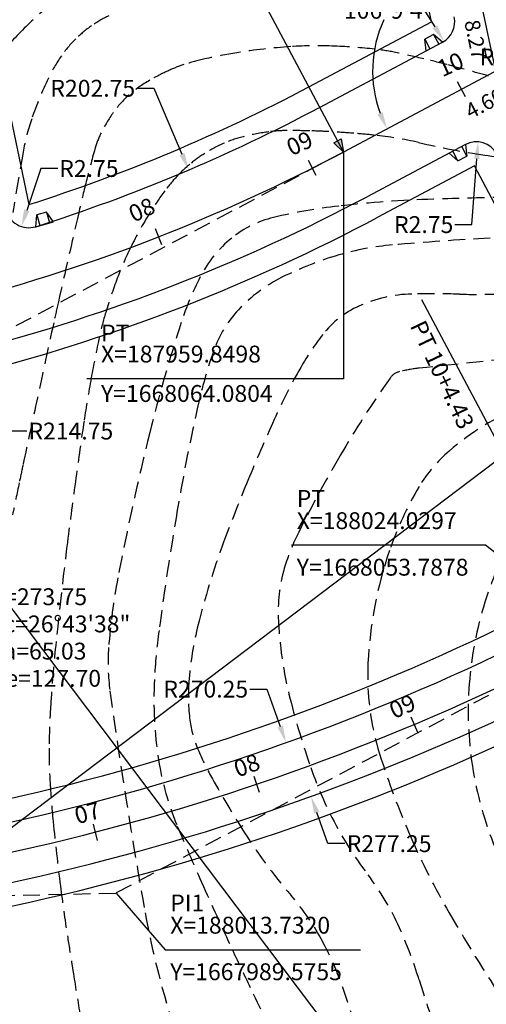
# Model space of a CAD drawing. Extents: x 186790 to 189812, y 1666877 to 1667584.
# Drawn here: x 188523 to 188578, y 1667043 to 1667160 of the extents above; entities that cross this region are included whole.
import ezdxf
from ezdxf.enums import TextEntityAlignment as Align

# ---------------------------------------------------------------- set-up
doc = ezdxf.new("R2010")
doc.units = 0
doc.header["$LTSCALE"] = 8
doc.header["$MEASUREMENT"] = 0
doc.linetypes.add('HIDDEN', pattern=[0.375, 0.25, -0.125])
doc.layers.get('0').update_dxf_attribs({"linetype": 'CONTINUOUS'})
doc.layers.get('DEFPOINTS').update_dxf_attribs({"linetype": 'CONTINUOUS'})
for name, color, linetype in [('--COORDENADAS', 7, 'CONTINUOUS'), ('--CURVAS', 2, 'CONTINUOUS'), ('--DIM ANGULO', 8, 'CONTINUOUS'), ('--EIXO', 5, 'CONTINUOUS'), ('--ESTACAS', 4, 'CONTINUOUS'), ('--RAIO-MEIO-FIO', 8, 'CONTINUOUS'), ('--TXT-ESTACA', 1, 'CONTINUOUS'), ('-MEIO-FIO', 8, 'CONTINUOUS'), ('-QUADRA', 7, 'CONTINUOUS'), ('-RAMPA', 8, 'CONTINUOUS'), ('CURVAS', 8, 'HIDDEN'), ('CURVAS5', 7, 'HIDDEN'), ('malha', 8, 'CONTINUOUS')]:
    doc.layers.add(name, color=color, linetype=linetype)
doc.styles.add('ROMANS', font='FUTURAL.TTF', dxfattribs={"height": 1.8})
doc.styles.get("Standard").update_dxf_attribs({"font": 'FUTURAL.TTF', "height": 2})
doc.dimstyles.new('STANDARD$0', dxfattribs={"dimscale": 1000, "dimtxt": 1.8, "dimasz": 0.003, "dimexe": 0, "dimexo": 0, "dimgap": 0.0006, "dimtad": 2, "dimzin": 0, "dimdsep": 46, "dimtxsty": 'ROMANS', "dimblk1": 'DOTSMALL', "dimblk2": 'DOTSMALL', "dimsah": 1, "dimcen": 0.09, "dimse1": 1, "dimse2": 1, "dimsd1": 1, "dimsd2": 1, "dimclrd": 8, "dimclre": 8, "dimclrt": 256, "dimaunit": 1, "dimadec": 0, "dimazin": 0, "dimtfac": 1, "dimtdec": 4, "dimtofl": 0, "dimtmove": 2, "dimatfit": 3, "dimldrblk": 'DOTSMALL', "dimfxl": 0, "dimtolj": 1, "dimtzin": 0, "dimarcsym": 0})
doc.dimstyles.new('STANDARD$2', dxfattribs={"dimtxt": 0.18, "dimasz": 0.18, "dimexe": 0.18, "dimexo": 0.0625, "dimgap": 0.09, "dimtad": 0, "dimtih": 1, "dimtoh": 1, "dimdec": 4, "dimzin": 0, "dimdsep": 46, "dimtxsty": 'Standard', "dimcen": 0.09, "dimaunit": 1, "dimadec": 4, "dimazin": 0, "dimtfac": 1, "dimtdec": 4, "dimtofl": 0, "dimtmove": 0, "dimatfit": 3, "dimfxl": 0, "dimtolj": 1, "dimtzin": 0, "dimarcsym": 0})
doc.dimstyles.new('STANDARD$4', dxfattribs={"dimtxt": 1.8, "dimasz": 2, "dimexe": 0.18, "dimexo": 0.0625, "dimgap": 0.09, "dimtad": 0, "dimtih": 1, "dimtoh": 1, "dimzin": 0, "dimdsep": 46, "dimtxsty": 'Standard', "dimcen": 0.09, "dimclrd": 8, "dimclrt": 256, "dimadec": 0, "dimazin": 0, "dimtfac": 1, "dimtdec": 4, "dimtofl": 0, "dimtmove": 0, "dimatfit": 3, "dimfxl": 0, "dimtolj": 1, "dimtzin": 0, "dimarcsym": 0})

# ---------------------------------------------------------------- blocks, each defined once
blk = doc.blocks.new('R1')
at = {"layer": '-MEIO-FIO'}
for p, q in [((2.2, 0), (0, 0)), ((0, 0), (0.5, -1.3)), ((2.2, 0), (1.7, -1.3)), ((0.5, -1.3), (1.7, -1.3))]:
    blk.add_line(p, q, dxfattribs=at)
at = {"layer": '-MEIO-FIO', "color": 8}
for p, q in [((1.7, -1.3), (1.7, 0)), ((0.5, -1.3), (0.5, 0))]:
    blk.add_line(p, q, dxfattribs=at)
blk = doc.blocks.new('R2')
at = {"layer": '-MEIO-FIO'}
for p, q in [((0, 0), (-2.2, 0)), ((-2.2, 0), (-1.7, -1.3)), ((0, 0), (-0.5, -1.3)), ((-1.7, -1.3), (-0.5, -1.3))]:
    blk.add_line(p, q, dxfattribs=at)
at = {"layer": '-MEIO-FIO', "color": 8}
for p, q in [((-0.5, -1.3), (-0.5, 0)), ((-1.7, -1.3), (-1.7, 0))]:
    blk.add_line(p, q, dxfattribs=at)
blk = doc.blocks.new('S')
at = {"layer": '--CURVAS'}
blk.add_hatch(color=256, dxfattribs=at).paths.add_polyline_path([(-0.5, 1.5), (0.5, 1.5), (0, 0)])
blk.add_lwpolyline([(-0.5, 1.5), (0.5, 1.5), (0, 0)], close=True, dxfattribs=at)
blk = doc.blocks.new('*D229')
at = {"layer": 'DEFPOINTS', "color": 0}
for p in [(188579.61, 1667153.8), (188579.87, 1667153.31), (188575.54, 1667151.64)]:
    blk.add_point(p, dxfattribs=at)
at = {"insert": (188578.31, 1667149.99), "char_height": 1.8, "attachment_point": 5, "rotation": 27.9496, "style": 'ROMANS'}
blk.add_mtext('\\A1;4.60', dxfattribs=at)
blk = doc.blocks.new('_DOTSMALL')
at = {"color": 0, "linetype": 'ByBlock', "const_width": 0.5}
blk.add_lwpolyline([(-0.0625, 0, 1), (0.0625, 0, 1)], format="xyb", close=True, dxfattribs=at)
blk = doc.blocks.new('*D230')
at = {"layer": 'DEFPOINTS', "color": 0}
for p in [(188577.92, 1667161.89), (188579.58, 1667153.79), (188579.61, 1667153.8)]:
    blk.add_point(p, dxfattribs=at)
at = {"insert": (188577.24, 1667157.53), "char_height": 1.8, "attachment_point": 5, "rotation": 281.7985, "style": 'ROMANS'}
blk.add_mtext('\\A1;8.27', dxfattribs=at)
blk = doc.blocks.new('*D273')
at = {"layer": '--DIM ANGULO', "color": 0, "lineweight": -2}
for start, end in [(99.132, 134.3839), (145.912, 173.3127)]:
    blk.add_arc((188675.3, 1667028.05), 14.72, start, end, dxfattribs=at)
at = {"layer": '--DIM ANGULO', "color": 0}
for points in [[(188672.93, 1667042.92), (188672.99, 1667042.24), (188674.99, 1667042.76)], [(188661.02, 1667029.75), (188660.34, 1667029.78), (188660.59, 1667027.74)]]:
    blk.add_solid(points, dxfattribs=at)
at = {"layer": 'DEFPOINTS', "color": 0}
for p in [(188673.13, 1667129.84), (188667.67, 1667040.64), (188706.95, 1667028.73), (188402.55, 1667022.23), (188676.15, 1666988.06)]:
    blk.add_point(p, dxfattribs=at)
at = {"layer": '--DIM ANGULO', "color": 0, "insert": (188663.96, 1667037.43), "char_height": 2, "attachment_point": 5}
blk.add_mtext('\\A1;90°0\'0"', dxfattribs=at)
blk = doc.blocks.new('*D275')
at = {"layer": '--DIM ANGULO', "color": 0, "lineweight": -2}
for start, end in [(99.7977, 144.2369), (155.3373, 172.647)]:
    blk.add_arc((188611.56, 1667026.69), 13.58, start, end, dxfattribs=at)
at = {"layer": '--DIM ANGULO', "color": 0}
for points in [[(188609.22, 1667040.41), (188609.29, 1667039.73), (188611.27, 1667040.26)], [(188598.44, 1667028.41), (188597.76, 1667028.45), (188597.99, 1667026.4)]]:
    blk.add_solid(points, dxfattribs=at)
at = {"layer": 'DEFPOINTS', "color": 0}
for p in [(188610.08, 1667096.38), (188604.53, 1667038.3), (188706.95, 1667028.73), (188402.55, 1667022.23), (188612.42, 1666986.7)]:
    blk.add_point(p, dxfattribs=at)
at = {"layer": '--DIM ANGULO', "color": 0, "insert": (188599.81, 1667033.49), "char_height": 2, "attachment_point": 5}
blk.add_mtext('\\A1;90°0\'0"', dxfattribs=at)
blk = doc.blocks.new('*D289')
at = {"layer": '--DIM ANGULO', "color": 0, "lineweight": -2}
for start, end in [(346.1045, 28.2321), (289.439, 337.2238)]:
    blk.add_arc((188557.47, 1667259.78), 15.23, start, end, dxfattribs=at)
at = {"layer": '--DIM ANGULO', "color": 0}
for points in [[(188570.61, 1667266.81), (188571.18, 1667267.17), (188569.82, 1667268.71)], [(188562.63, 1667245.09), (188562.45, 1667245.74), (188560.59, 1667244.87)]]:
    blk.add_solid(points, dxfattribs=at)
at = {"layer": 'DEFPOINTS', "color": 0}
for p in [(188757.04, 1667404.1), (188557.47, 1667259.78), (188569.11, 1667249.95), (188524.27, 1667235.77), (188579.61, 1667153.8)]:
    blk.add_point(p, dxfattribs=at)
at = {"layer": '--DIM ANGULO', "color": 0, "insert": (188571.94, 1667255), "char_height": 2, "attachment_point": 5}
blk.add_mtext('\\A1;114°4\'27"', dxfattribs=at)
blk = doc.blocks.new('*D290')
at = {"layer": '--DIM ANGULO', "color": 0, "lineweight": -2}
for start, end in [(346.5991, 21.4404), (304.4588, 338.9797)]:
    blk.add_arc((188579.61, 1667153.8), 17.88, start, end, dxfattribs=at)
at = {"layer": '--DIM ANGULO', "color": 0}
for points in [[(188595.94, 1667160.19), (188596.56, 1667160.48), (188595.4, 1667162.18)], [(188589.9, 1667138.77), (188589.55, 1667139.35), (188587.99, 1667138.01)]]:
    blk.add_solid(points, dxfattribs=at)
at = {"layer": 'DEFPOINTS', "color": 0}
for p in [(188675.79, 1667204.83), (188579.61, 1667153.8), (188597.48, 1667153.16), (188561.52, 1667144.2), (188610.08, 1667096.38)]:
    blk.add_point(p, dxfattribs=at)
at = {"layer": '--DIM ANGULO', "color": 0, "insert": (188596.69, 1667148.52), "char_height": 2, "attachment_point": 5}
blk.add_mtext('\\A1;90°0\'0"', dxfattribs=at)
blk = doc.blocks.new('*D294')
at = {"layer": '--DIM ANGULO', "color": 0, "lineweight": -2}
for start, end in [(72.7084, 96.4906), (33.2575, 58.5018)]:
    blk.add_arc((188638.24, 1667184.91), 21.92, start, end, dxfattribs=at)
at = {"layer": '--DIM ANGULO', "color": 0}
for points in [[(188635.82, 1667206.35), (188635.71, 1667207.02), (188633.76, 1667206.36)], [(188656.86, 1667197.1), (188656.28, 1667196.76), (188657.6, 1667195.18)]]:
    blk.add_solid(points, dxfattribs=at)
at = {"layer": 'DEFPOINTS', "color": 0}
for p in [(188614.05, 1667300.7), (188643.1, 1667206.28), (188675.79, 1667204.83), (188638.24, 1667184.91), (188561.52, 1667144.2)]:
    blk.add_point(p, dxfattribs=at)
at = {"layer": '--DIM ANGULO', "color": 0, "insert": (188647.62, 1667204.72), "char_height": 2, "attachment_point": 5}
blk.add_mtext('\\A1;73°50\'56"', dxfattribs=at)
blk = doc.blocks.new('*D296')
at = {"layer": '--DIM ANGULO', "color": 0, "lineweight": -2}
for start, end in [(109.7645, 145.1323), (155.3937, 199.9835)]:
    blk.add_arc((188579.61, 1667153.8), 14.61, start, end, dxfattribs=at)
at = {"layer": '--DIM ANGULO', "color": 0}
for points in [[(188574.58, 1667167.88), (188574.76, 1667167.23), (188576.62, 1667168.1)], [(188566.19, 1667148.94), (188565.57, 1667148.67), (188566.7, 1667146.95)]]:
    blk.add_solid(points, dxfattribs=at)
at = {"layer": 'DEFPOINTS', "color": 0}
for p in [(188557.47, 1667259.78), (188675.79, 1667204.83), (188565.12, 1667155.69), (188579.61, 1667153.8), (188561.52, 1667144.2)]:
    blk.add_point(p, dxfattribs=at)
at = {"layer": '--DIM ANGULO', "color": 0, "insert": (188566.91, 1667161.02), "char_height": 2, "attachment_point": 5}
blk.add_mtext('\\A1;106°9\'4"', dxfattribs=at)
blk = doc.blocks.new('*D304')
at = {"layer": '--RAIO-MEIO-FIO', "color": 8, "lineweight": -2}
for p, q in [((188525.61, 1667142.25), (188523.95, 1667137.29)), ((188527.64, 1667142.25), (188525.61, 1667142.25))]:
    blk.add_line(p, q, dxfattribs=at)
at = {"layer": '--RAIO-MEIO-FIO', "color": 8}
blk.add_solid([(188523.63, 1667137.4), (188524.27, 1667137.18), (188523.31, 1667135.36)], dxfattribs=at)
at = {"layer": 'DEFPOINTS', "color": 0}
for p in [(188524.18, 1667137.97), (188523.31, 1667135.36)]:
    blk.add_point(p, dxfattribs=at)
at = {"layer": '--RAIO-MEIO-FIO', "insert": (188531.32, 1667142.25), "char_height": 2, "attachment_point": 5}
blk.add_mtext('\\A1;R2.75', dxfattribs=at)
blk = doc.blocks.new('*D347')
at = {"layer": '--RAIO-MEIO-FIO', "color": 8, "lineweight": -2}
for p, q in [((188584.89, 1667155.48), (188586.92, 1667155.48)), ((188586.92, 1667155.48), (188587.88, 1667153.69))]:
    blk.add_line(p, q, dxfattribs=at)
at = {"layer": '--RAIO-MEIO-FIO', "color": 0, "lineweight": -2}
for p, q in [((188590.05, 1667149.47), (188590.19, 1667149.47)), ((188590.12, 1667149.4), (188590.12, 1667149.54))]:
    blk.add_line(p, q, dxfattribs=at)
at = {"layer": '--RAIO-MEIO-FIO', "color": 8}
blk.add_solid([(188588.18, 1667153.85), (188587.58, 1667153.53), (188588.83, 1667151.9)], dxfattribs=at)
at = {"layer": 'DEFPOINTS', "color": 0}
for p in [(188588.83, 1667151.9), (188590.12, 1667149.47)]:
    blk.add_point(p, dxfattribs=at)
at = {"layer": '--RAIO-MEIO-FIO', "insert": (188581.21, 1667155.48), "char_height": 2, "attachment_point": 5}
blk.add_mtext('\\A1;R2.75', dxfattribs=at)
blk = doc.blocks.new('*D348')
at = {"layer": '--RAIO-MEIO-FIO', "color": 8, "lineweight": -2}
for p, q in [((188576.77, 1667135.6), (188577.36, 1667143.39)), ((188574.74, 1667135.6), (188576.77, 1667135.6))]:
    blk.add_line(p, q, dxfattribs=at)
at = {"layer": '--RAIO-MEIO-FIO', "color": 8}
blk.add_solid([(188577.03, 1667143.42), (188577.7, 1667143.37), (188577.52, 1667145.41)], dxfattribs=at)
at = {"layer": 'DEFPOINTS', "color": 0}
for p in [(188577.52, 1667145.41), (188577.31, 1667142.67)]:
    blk.add_point(p, dxfattribs=at)
at = {"layer": '--RAIO-MEIO-FIO', "insert": (188571.06, 1667135.6), "char_height": 2, "attachment_point": 5}
blk.add_mtext('\\A1;R2.75', dxfattribs=at)
blk = doc.blocks.new('*D349')
at = {"layer": '--RAIO-MEIO-FIO', "color": 8, "lineweight": -2}
for p, q in [((188563.27, 1667170.29), (188565.3, 1667170.29)), ((188565.3, 1667170.29), (188572.39, 1667159.06))]:
    blk.add_line(p, q, dxfattribs=at)
at = {"layer": '--RAIO-MEIO-FIO', "color": 8}
blk.add_solid([(188572.67, 1667159.24), (188572.1, 1667158.88), (188573.47, 1667157.34)], dxfattribs=at)
at = {"layer": 'DEFPOINTS', "color": 0}
for p in [(188572, 1667159.67), (188573.47, 1667157.34)]:
    blk.add_point(p, dxfattribs=at)
at = {"layer": '--RAIO-MEIO-FIO', "insert": (188559.58, 1667170.29), "char_height": 2, "attachment_point": 5}
blk.add_mtext('\\A1;R2.75', dxfattribs=at)
blk = doc.blocks.new('*D374')
at = {"layer": '--RAIO-MEIO-FIO', "color": 0, "lineweight": -2}
for p, q in [((188463.61, 1667328.6), (188463.75, 1667328.6)), ((188463.68, 1667328.53), (188463.68, 1667328.67))]:
    blk.add_line(p, q, dxfattribs=at)
at = {"layer": '--RAIO-MEIO-FIO', "color": 8, "lineweight": -2}
for p, q in [((188521.92, 1667111.11), (188519.75, 1667119.2)), ((188523.95, 1667111.11), (188521.92, 1667111.11))]:
    blk.add_line(p, q, dxfattribs=at)
at = {"layer": '--RAIO-MEIO-FIO', "color": 8}
blk.add_solid([(188520.08, 1667119.29), (188519.43, 1667119.11), (188519.23, 1667121.16)], dxfattribs=at)
at = {"layer": 'DEFPOINTS', "color": 0}
for p in [(188463.68, 1667328.6), (188519.23, 1667121.16)]:
    blk.add_point(p, dxfattribs=at)
at = {"layer": '--RAIO-MEIO-FIO', "insert": (188529.18, 1667111.11), "char_height": 2, "attachment_point": 5}
blk.add_mtext('\\A1;R214.75', dxfattribs=at)
blk = doc.blocks.new('*D375')
at = {"layer": '--RAIO-MEIO-FIO', "color": 0, "lineweight": -2}
for p, q in [((188463.61, 1667328.6), (188463.75, 1667328.6)), ((188463.68, 1667328.53), (188463.68, 1667328.67))]:
    blk.add_line(p, q, dxfattribs=at)
at = {"layer": '--RAIO-MEIO-FIO', "color": 8, "lineweight": -2}
for p, q in [((188559.69, 1667062.17), (188558.36, 1667065.86)), ((188561.72, 1667062.17), (188559.69, 1667062.17))]:
    blk.add_line(p, q, dxfattribs=at)
at = {"layer": '--RAIO-MEIO-FIO', "color": 8}
blk.add_solid([(188558.68, 1667065.98), (188558.05, 1667065.75), (188557.68, 1667067.77)], dxfattribs=at)
at = {"layer": 'DEFPOINTS', "color": 0}
for p in [(188463.68, 1667328.6), (188557.68, 1667067.77)]:
    blk.add_point(p, dxfattribs=at)
at = {"layer": '--RAIO-MEIO-FIO', "insert": (188566.96, 1667062.17), "char_height": 2, "attachment_point": 5}
blk.add_mtext('\\A1;R277.25', dxfattribs=at)
blk = doc.blocks.new('*D376')
at = {"layer": '--RAIO-MEIO-FIO', "color": 8, "lineweight": -2}
for p, q in [((188524.8, 1667216.16), (188518.25, 1667224.15)), ((188526.83, 1667216.16), (188524.8, 1667216.16))]:
    blk.add_line(p, q, dxfattribs=at)
at = {"layer": '--RAIO-MEIO-FIO', "color": 8}
blk.add_solid([(188518.51, 1667224.36), (188517.98, 1667223.93), (188516.96, 1667225.72)], dxfattribs=at)
at = {"layer": 'DEFPOINTS', "color": 0}
for p in [(188516.96, 1667225.72), (188639.42, 1667076.54)]:
    blk.add_point(p, dxfattribs=at)
at = {"layer": '--RAIO-MEIO-FIO', "insert": (188531.93, 1667216.16), "char_height": 2, "attachment_point": 5}
blk.add_mtext('\\A1;R193.00', dxfattribs=at)
blk = doc.blocks.new('*D382')
at = {"layer": '--RAIO-MEIO-FIO', "color": 8, "lineweight": -2}
for p, q in [((188550.42, 1667080.5), (188552.45, 1667080.5)), ((188552.45, 1667080.5), (188554.04, 1667076.06))]:
    blk.add_line(p, q, dxfattribs=at)
at = {"layer": '--RAIO-MEIO-FIO', "color": 8}
blk.add_solid([(188554.36, 1667076.18), (188553.72, 1667075.95), (188554.72, 1667074.15)], dxfattribs=at)
at = {"layer": 'DEFPOINTS', "color": 0}
for p in [(188463.68, 1667328.6), (188554.72, 1667074.15)]:
    blk.add_point(p, dxfattribs=at)
at = {"layer": '--RAIO-MEIO-FIO', "insert": (188545.19, 1667080.5), "char_height": 2, "attachment_point": 5}
blk.add_mtext('\\A1;R270.25', dxfattribs=at)
blk = doc.blocks.new('*D384')
at = {"layer": '--RAIO-MEIO-FIO', "color": 8, "lineweight": -2}
for p, q in [((188537.01, 1667151.77), (188539.04, 1667151.77)), ((188539.04, 1667151.77), (188542.37, 1667143.95))]:
    blk.add_line(p, q, dxfattribs=at)
at = {"layer": '--RAIO-MEIO-FIO', "color": 8}
blk.add_solid([(188542.68, 1667144.09), (188542.06, 1667143.82), (188543.17, 1667142.09)], dxfattribs=at)
at = {"layer": 'DEFPOINTS', "color": 0}
for p in [(188463.68, 1667328.6), (188543.17, 1667142.09)]:
    blk.add_point(p, dxfattribs=at)
at = {"layer": '--RAIO-MEIO-FIO', "insert": (188531.78, 1667151.77), "char_height": 2, "attachment_point": 5}
blk.add_mtext('\\A1;R202.75', dxfattribs=at)

msp = doc.modelspace()

# ---------------------------------------------------------------- linework, layer by layer
at = {"layer": '--COORDENADAS'}
for p, q in [((188578.40285, 1667097.55899), (188555.37478, 1667097.55899)), ((188591.98895, 1667086.78503), (188578.40285, 1667097.55899)), ((188534.54156, 1667056.30449), (188540.35606, 1667049.57407)), ((188540.35606, 1667049.57407), (188563.55343, 1667049.57407))]:
    msp.add_line(p, q, dxfattribs=at)
msp.add_lwpolyline([(188561.52379, 1667144.20344), (188561.52379, 1667117.32245), (188531.08467, 1667117.32245)], dxfattribs=at)
at = {"layer": '--CURVAS'}
for p, q in [((188542.79927, 1667179.49398), (188561.52379, 1667144.20344)), ((188570.79274, 1667126.73403), (188591.98895, 1667086.78503))]:
    msp.add_line(p, q, dxfattribs=at)
at = {"layer": '--CURVAS', "color": 8, "linetype": 'HIDDEN'}
for p, q in [((188561.52379, 1667144.20344), (188517.71688, 1667120.96029)), ((188591.98895, 1667086.78503), (188534.54156, 1667056.30449)), ((188469.52356, 1667054.91717), (188534.54156, 1667056.30449))]:
    msp.add_line(p, q, dxfattribs=at)
at = {"layer": '--EIXO'}
for p, q in [((188579.61127, 1667153.80033), (188557.47363, 1667259.78137)), ((188675.7868, 1667204.82932), (188561.52379, 1667144.20344))]:
    msp.add_line(p, q, dxfattribs=at)
for radius in [208.75, 273.75]:
    msp.add_arc((188463.68374, 1667328.60487), radius, 271.2223651, 297.949609, dxfattribs=at)
at = {"layer": '--ESTACAS'}
for p, q in [((188576.01235, 1667150.75877), (188575.07496, 1667152.52549)), ((188558.30869, 1667141.41197), (188557.40642, 1667143.19688)), ((188539.9675, 1667133.21846), (188539.24012, 1667135.0815)), ((188569.53608, 1667077.23294), (188570.31226, 1667075.3897)), ((188550.90496, 1667070.17689), (188551.54453, 1667068.28191)), ((188531.80849, 1667064.49962), (188532.30803, 1667062.56301))]:
    msp.add_line(p, q, dxfattribs=at)
at = {"layer": '-MEIO-FIO'}
for p, q in [((188558.71162, 1667149.5036), (188573.28969, 1667157.23846)), ((188576.01908, 1667145.10213), (188564.33596, 1667138.90328))]:
    msp.add_line(p, q, dxfattribs=at)
for centre, radius, start, end in [((188572.00078, 1667159.6677), 2.75, 297.949609, 11.7984689), ((188463.68374, 1667328.60487), 202.75, 287.6056065, 297.949609), ((188577.30799, 1667142.67289), 2.75, 27.949609, 117.949609), ((188463.68374, 1667328.60487), 214.75, 271.2223651, 297.949609), ((188524.17637, 1667137.97265), 2.75, 191.7984689, 287.6056065), ((188463.68374, 1667328.60487), 270.25, 271.2223651, 297.949609), ((188463.68374, 1667328.60487), 277.25, 271.2223651, 297.949609)]:
    msp.add_arc(centre, radius, start, end, dxfattribs=at)
at = {"layer": '-QUADRA'}
for p, q in [((188572.00078, 1667159.6677), (188553.3823, 1667248.80122)), ((188508.2876, 1667214.03807), (188524.17637, 1667137.97265)), ((188557.42271, 1667151.93284), (188572.00078, 1667159.6677)), ((188577.08715, 1667142.55571), (188565.62487, 1667136.47404)), ((188600.52189, 1667098.38771), (188577.08715, 1667142.55571)), ((188565.84639, 1667136.59157), (188565.62487, 1667136.47404))]:
    msp.add_line(p, q, dxfattribs=at)
for radius, start in [(200, 287.6056065), (217.5, 271.2223651), (267.5, 271.2223651), (280, 271.2223651)]:
    msp.add_arc((188463.68374, 1667328.60487), radius, start, 297.949609, dxfattribs=at)
at = {"layer": 'CURVAS'}
for points in [[(188291.20233, 1667083.37175, 0.000002092), (188273.73907, 1667054.56431, 0.000299249)], [(188779.76187, 1667417.37866, 0.000001188), (188771.57895, 1667406.20881, 0.000010749)], [(188856.61833, 1667384.69627, -0.000000716), (188863.69339, 1667386.88952, -0.000016661)], [(188581.74987, 1667019.22149, -0.012196605), (188577.00839, 1667028.50079, -0.021466422), (188574.67444, 1667033.94399, -0.015307959), (188570.51143, 1667046.0375, 0.029748822), (188568.18903, 1667052.20008, 0.059044535), (188564.4518, 1667058.46553, -0.05023112), (188559.93444, 1667065.74498, -0.029992223), (188557.65707, 1667071.20657, -0.021009944), (188555.21778, 1667079.28988, -0.053551555), (188553.79916, 1667089.06884, -0.086049739), (188554.6282, 1667095.19024, -0.03947446), (188556.22267, 1667099.12281, -0.016299691), (188561.11361, 1667108.14621, -0.02148474), (188567.0766, 1667117.40315, -0.181719999), (188568.18903, 1667118.15778, -0.031511585), (188570.52991, 1667118.56813, -0.005482808), (188584.1082, 1667119.92457, -0.000014005), (188605.84039, 1667121.85452, -0.000063411), (188610.64029, 1667122.28003, -0.00032312), (188620.96588, 1667123.18736, 0.000143312), (188644.24737, 1667125.22469, 0.01528587), (188658.86085, 1667126.95924, 0.024595579), (188667.83154, 1667128.75802, 0.12583533), (188672.80916, 1667131.46071, 0.119834122)], [(188620.7692, 1667143.8146, -0.000011209), (188609.75446, 1667143.52627, -0.000111447)], [(188606.48439, 1667143.44321, -0.000039326), (188590.539, 1667143.05304, -0.000884788)], [(188541.63088, 1667039.76568, -0.036069605), (188538.00933, 1667053.94882, -0.010166659), (188533.82488, 1667080.2866, -0.052865149), (188533.66244, 1667085.42646, -0.028856434), (188534.75933, 1667093.70476, -0.013649814), (188538.55306, 1667110.93435, -0.017304446), (188542.28797, 1667123.99008, -0.040262977), (188544.52987, 1667129.38692, -0.104087999), (188548.27785, 1667134.00626, -0.112511553), (188553.22365, 1667136.44223, -0.029987969), (188560.98183, 1667137.80287, -0.020914726), (188572.24113, 1667138.61307, -0.0011009), (188581.27928, 1667138.86448, -0.000818818), (188593.43226, 1667139.15585, -0.01303169), (188617.96534, 1667139.06435, 0.017384689), (188636.35784, 1667139.15585, 0.065303118), (188643.13291, 1667140.31996, 0.046074427), (188652.11547, 1667144.04031, 0.065859237), (188658.08399, 1667148.26785, 0.15006506), (188659.72221, 1667151.09562, 0.034109063), (188660.38723, 1667155.24331, 0.018345283), (188660.80925, 1667163.03566, 0.011631878)], [(188526.94318, 1667161.89489, 0.02178101), (188523.44329, 1667158.67927, 0.022627407), (188520.14958, 1667155.06409, 0.032342588), (188518.13551, 1667152.29587, 0.026571779), (188516.60782, 1667149.57238, 0.051503459), (188516.04651, 1667148.05892, 0.013093515), (188515.51765, 1667145.75934, 0.005083334), (188514.37178, 1667139.79141, 0.010886404), (188513.03215, 1667131.37036, -0.025154855), (188512.34833, 1667127.74209, -0.016156282), (188511.00005, 1667122.84935, 0.007527576), (188507.92613, 1667112.40178, 0.001631393), (188505.90682, 1667105.04345, 0.003323881), (188504.95155, 1667101.42223, 0.024018983), (188504.09668, 1667097.27419, 0.013306528), (188503.11662, 1667089.69555, 0.014571615), (188502.58169, 1667082.36582, 0.030020507), (188502.63992, 1667078.79661, 0.004313281), (188503.13516, 1667072.98169, -0.002885765), (188503.90019, 1667064.29252, -0.000642517), (188504.93507, 1667051.5062, -0.019871463), (188504.95155, 1667051.09158), (188504.95155, 1667028.4657)], [(188522.25212, 1667101.16567, -0.00044496), (188523.04421, 1667104.95513, -0.000772636), (188523.50569, 1667107.13636, -0.000711573), (188525.20443, 1667115.04961, -0.000631563), (188527.14232, 1667123.96019, -0.002054815), (188527.69308, 1667126.42869, -0.000479617), (188530.10626, 1667136.99229, -0.005740069), (188531.00036, 1667140.69349, -0.005430832), (188532.03252, 1667144.58335, -0.049920068), (188532.77132, 1667146.48822, -0.036314326), (188534.21928, 1667148.89099, -0.057970965), (188536.04971, 1667150.93327, -0.051622159), (188538.55263, 1667152.72421, -0.02217224), (188540.81688, 1667153.88461, -0.029688955), (188542.58917, 1667154.5718, -0.02253137), (188545.09915, 1667155.25425, -0.015230901), (188548.87676, 1667155.98061, -0.022966732), (188555.27543, 1667156.71049, -0.02833549), (188560.49649, 1667156.7679, -0.015092157), (188565.24339, 1667156.40719, -0.026772404), (188567.89424, 1667155.98061, -0.005096395), (188571.07609, 1667155.25811, -0.005924106), (188573.79904, 1667154.57638, -0.004179718), (188578.76942, 1667153.22468, -0.012683819)], [(188584.59958, 1667143.0178, -0.00650115), (188578.32988, 1667143.8465, -0.02090096), (188570.45786, 1667145.32954, 0.031292756), (188565.1777, 1667146.21116, 0.006522459), (188562.778, 1667146.42731, 0.005214189), (188559.77072, 1667146.62716, 0.00753841), (188557.54558, 1667146.71812, 0.006236557), (188554.854, 1667146.75393, 0.034172244), (188552.68543, 1667146.60736, 0.025024736), (188549.77009, 1667146.05924, 0.042546308), (188547.41008, 1667145.27474, 0.040028253), (188545.07318, 1667144.04031, 0.029272121), (188543.3137, 1667142.77216, 0.032651625), (188541.8885, 1667141.44889, 0.028877914), (188540.34013, 1667139.60855, 0.02187154), (188538.55306, 1667136.985, 0.022972224), (188536.27943, 1667132.90402, 0.026807947), (188534.68797, 1667129.22995, 0.014511065), (188533.31826, 1667125.18014, 0.021079517), (188532.57582, 1667122.3316, 0.008026656), (188531.5888, 1667117.38012, 0.00792212), (188530.74926, 1667112.33397, 0.003210283), (188529.77908, 1667105.57654, 0.002833936), (188528.77267, 1667097.90902, 0.005382425), (188527.42401, 1667086.13796, 0.008898404), (188526.81186, 1667078.99718, 0.007297711), (188526.65357, 1667076.02033, 0.008584621), (188526.59944, 1667073.48669, 0.014680201), (188526.69492, 1667069.6935, 0.01132719), (188527.07404, 1667064.79098, 0.006205789), (188527.93668, 1667057.13781, 0.008017067), (188528.77267, 1667051.23495, 0.000099292), (188529.30079, 1667047.8971, 0.000284157), (188529.48622, 1667046.7309, 0.000821094), (188530.29643, 1667041.70711, -0.001021104)], [(188495.71951, 1667066.48998, -0.000021982), (188496.66139, 1667045.52044, -0.003010165)], [(188578.96668, 1667133.99375, 0.007749018), (188567.35093, 1667133.18583, 0.04967291), (188560.98359, 1667131.99949, 0.044872813), (188554.31027, 1667129.38692, 0.08878734), (188549.08245, 1667125.49499, 0.103386754), (188546.1598, 1667120.70328, 0.029179489), (188544.37105, 1667114.55941, 0.014240437), (188541.81291, 1667101.70819, 0.008381462), (188539.64214, 1667087.46546, 0.020601712), (188539.09594, 1667081.62755, 0.051865111), (188539.58686, 1667072.11223, 0.060609012), (188541.81291, 1667064.26027, 0.005338103), (188544.68886, 1667057.60692, 0.004401254), (188548.33345, 1667049.60688, 0.004184704), (188550.63255, 1667044.78166, -0.002633026), (188554.31027, 1667037.12432, -0.043280518)], [(188676.0857, 1667125.81336, -0.049355515), (188667.77816, 1667122.61516, -0.049252303), (188658.98694, 1667121.10217, -0.000194996), (188646.56459, 1667120.211, -0.000117621), (188625.96944, 1667118.74645, -0.000432963), (188607.54894, 1667117.45693, 0.000525154), (188592.36236, 1667116.39098, 0.081562901), (188582.78629, 1667114.10947, 0.078465151), (188574.08443, 1667108.73514, 0.080169623), (188570.52789, 1667104.52057, 0.052807271), (188567.00944, 1667096.95703, 0.070389951), (188564.44803, 1667083.59142, 0.088394311), (188565.83027, 1667072.81189, 0.027249013), (188569.52253, 1667062.95318, 0.028466358), (188574.08443, 1667053.96687, 0.015471312), (188581.36989, 1667042.28436, 0.039700643), (188584.69735, 1667038.06625, 0.026331556), (188586.90087, 1667035.9258, 0.008543305), (188594.13111, 1667029.82173, 0.036054725), (188598.56151, 1667026.71218, 0.023332078), (188605.92319, 1667022.75482)], [(188677.57878, 1667118.19714, -0.053072016), (188668.73177, 1667116.15505, -0.023933666), (188653.12874, 1667115.01484, 0.020091451), (188634.5351, 1667113.79958, 0.006431336), (188617.86748, 1667111.81845, 0.007324908), (188603.28635, 1667109.67707, 0.04283174), (188593.00145, 1667107.09382, 0.060079373), (188586.18759, 1667103.78801, 0.111522978), (188582.57201, 1667100.11082, 0.059462897), (188578.52301, 1667091.42098, 0.056681856), (188576.51896, 1667081.73418, 0.057513945), (188576.75426, 1667071.98729, 0.059225023), (188579.32055, 1667062.23645, 0.054539659), (188584.41884, 1667052.55334, 0.056771429), (188593.42925, 1667042.00708, 0.075052638), (188602.10676, 1667036.06378, 0.029091665), (188609.75905, 1667032.89558, 0.039483668), (188615.66759, 1667031.35259, 0.077211981), (188623.11642, 1667031.18574, -0.035887361), (188625.03549, 1667031.30098, -0.078822486)], [(188530.96495, 1667037.54235, -0.000088407), (188531.87784, 1667031.0065, -0.007165528)]]:
    msp.add_lwpolyline(points, format="xyb", dxfattribs=at)
at = {"layer": 'CURVAS5'}
for points in [[(188522.30682, 1667137.03328, -0.005731643), (188523.50129, 1667144.17209, -0.038188482), (188524.53231, 1667148.15029, -0.030204332), (188526.50821, 1667152.95283, -0.039203358), (188528.06198, 1667155.61032, -0.04599427), (188529.75203, 1667157.6194, -0.042750535), (188531.62521, 1667159.17823, -0.044006436), (188533.67915, 1667160.35602, -0.032890592)], [(188562.92938, 1667040.43481, 0.025080836), (188561.06528, 1667046.17078, 0.031657482), (188559.08275, 1667050.52037, 0.054437862), (188555.31898, 1667056.02511, -0.036734423), (188549.46607, 1667063.96783, -0.014571903), (188545.7595, 1667070.25811, -0.028980339), (188544.17693, 1667073.57318, -0.067655712), (188543.27994, 1667077.05202, -0.051771294), (188543.21534, 1667081.73761, -0.040600919), (188544.39687, 1667088.58704, -0.026993008), (188547.54288, 1667098.54697, -0.008206331), (188550.19282, 1667105.25281, -0.007521438), (188553.31269, 1667112.47464, -0.024211806), (188556.45888, 1667118.64927, -0.035651254), (188559.08275, 1667122.5602, -0.121189392), (188563.36156, 1667125.93195, -0.10176247), (188569.66103, 1667127.36288, -0.011698062), (188575.32741, 1667127.34666, 0.014960018), (188579.75864, 1667127.36288, 0.000362472), (188600.8993, 1667128.08835, 0.001222673)]]:
    msp.add_lwpolyline(points, format="xyb", dxfattribs=at)
at = {"layer": 'malha'}
for p, q in [((188402.50437, 1666973.79635), (189126.47989, 1667520.55165)), ((188257.45982, 1667440.49448), (188609.91603, 1666973.79635))]:
    msp.add_line(p, q, dxfattribs=at)

# ---------------------------------------------------------------- block references
at = {"layer": '--CURVAS', "rotation": 27.20041739832205}
msp.add_blockref('S', (188561.52379, 1667144.20344), dxfattribs=at)
at = {"layer": '-RAMPA'}
for name, p, rotation in [('R1', (188573.28969, 1667157.23846), 207.949609026708), ('R1', (188574.07569, 1667144.071), 27.94960902684578), ('R2', (188525.00815, 1667135.35146), 195.5011424363765)]:
    msp.add_blockref(name, p, dxfattribs=dict(at, rotation=rotation))

# ---------------------------------------------------------------- texts
at = {"layer": '--COORDENADAS'}
for s, p in [('PT', (188532.76109, 1667121.73374)), ('X=187959.8498', (188532.76109, 1667119.24458)), ('Y=1668064.0804', (188532.76109, 1667114.56767)), ('PT', (188555.99488, 1667102.12126)), ('X=188024.0297', (188555.99488, 1667099.48112)), ('Y=1668053.7878', (188555.99488, 1667093.9599)), ('PI1', (188540.97615, 1667054.13634)), ('X=188013.7320', (188540.97615, 1667051.4962)), ('Y=1667989.5755', (188540.97615, 1667045.97498))]:
    msp.add_text(s, height=2, dxfattribs=at).set_placement(p)
at = {"layer": '--CURVAS'}
msp.add_text('PT 10+4.43', height=2, rotation=295.409827, dxfattribs=at).set_placement((188569.39407, 1667123.60308))
for s, p in [('R=273.75', (188519.53147, 1667090.45902)), ('Ac=26%%D43\'38"', (188519.53147, 1667087.233)), ('Ta=65.03', (188519.53147, 1667084.00698)), ('De=127.70', (188519.53147, 1667080.78096))]:
    msp.add_text(s, height=2, dxfattribs=at).set_placement(p)
at = {"layer": '--TXT-ESTACA'}
for s, rotation, p in [('10', 24.642181, (188574.65816, 1667153.69023)), ('09', 24.642181, (188556.74692, 1667144.33305)), ('08', 24.642181, (188538.01398, 1667136.45333)), ('09', 24.0582505, (188568.94266, 1667077.5519)), ('08', 19.8722575, (188550.40926, 1667070.5234)), ('07', 15.6862644, (188531.41226, 1667064.86649))]:
    msp.add_text(s, height=2, rotation=rotation, dxfattribs=at).set_placement(p, align=Align.CENTER)

# ---------------------------------------------------------------- dimensions: what is measured, and where the dimension line sits
at = {"layer": '--DIM ANGULO'}
for base, line1, line2, picture, middle in [((188569.11341, 1667249.95306), ((188757.03861, 1667404.09668), (188524.2723, 1667235.77184)), ((188579.61127, 1667153.80033), (188557.47363, 1667259.78137)), '*D289', (188571.93911, 1667255.00329)), ((188643.10258, 1667206.28172), ((188638.23946, 1667184.90738), (188614.05303, 1667300.69673)), ((188675.7868, 1667204.82932), (188561.52379, 1667144.20344)), '*D294', (188647.62371, 1667204.71769)), ((188565.12162, 1667155.69098), ((188675.7868, 1667204.82932), (188561.52379, 1667144.20344)), ((188579.61127, 1667153.80033), (188557.47363, 1667259.78137)), '*D296', (188566.90655, 1667161.01937)), ((188597.47798, 1667153.16068), ((188675.7868, 1667204.82932), (188561.52379, 1667144.20344)), ((188610.07643, 1667096.38192), (188579.61127, 1667153.80033)), '*D290', (188596.69252, 1667148.52214)), ((188667.67048, 1667040.63582), ((188402.55102, 1667022.23102), (188706.95246, 1667028.7262)), ((188673.12713, 1667129.83547), (188676.15227, 1666988.05989)), '*D273', (188663.96142, 1667037.43358)), ((188604.5262, 1667038.30051), ((188402.55102, 1667022.23102), (188706.95246, 1667028.7262)), ((188612.41678, 1666986.69994), (188610.07643, 1667096.38192)), '*D275', (188599.81302, 1667033.49045))]:
    dim = msp.add_angular_dim_2l(base=base, line1=line1, line2=line2, dimstyle='STANDARD$2', override={"dimasz": 2.03, "dimcen": 0.07, "dimldrblk": 'DOTSMALL'}, dxfattribs=at)
    dim.commit()
    dim.dimension.update_dxf_attribs({"geometry": picture, "text_midpoint": middle, "dimtype": 162})
at = {"layer": '--RAIO-MEIO-FIO'}
for center, mpoint, override, picture, middle in [((188463.68374, 1667328.60487), (188519.22843, 1667121.16247), {"dimasz": 2.03, "dimcen": 0.07, "dimldrblk": 'DOTSMALL'}, '*D374', (188529.18018, 1667111.11432)), ((188463.68374, 1667328.60487), (188557.6752, 1667067.77318), {"dimasz": 2.03, "dimcen": 0.07, "dimldrblk": 'DOTSMALL'}, '*D375', (188566.9553, 1667062.17079)), ((188463.68374, 1667328.60487), (188554.72128, 1667074.1501), {"dimasz": 2.03, "dimcen": 0.07, "dimldrblk": 'DOTSMALL'}, '*D382', (188545.18906, 1667080.49756)), ((188463.68374, 1667328.60487), (188543.16949, 1667142.08523), {"dimasz": 2.03, "dimcen": 0.07, "dimldrblk": 'DOTSMALL'}, '*D384', (188531.77981, 1667151.7729)), ((188639.41821, 1667076.54348), (188516.95839, 1667225.71651), {"dimasz": 2.03, "dimcen": 0.07, "dimldrblk": 'DOTSMALL'}, '*D376', (188531.92636, 1667216.16301)), ((188572.00078, 1667159.6677), (188573.46912, 1667157.34252), {"dimasz": 2.03, "dimcen": 0.07, "dimtmove": 1, "dimldrblk": 'DOTSMALL'}, '*D349', (188565.29531, 1667170.2861)), ((188577.30799, 1667142.67289), (188577.51665, 1667145.41496), {"dimasz": 2.03, "dimcen": 0.07, "dimtmove": 1, "dimldrblk": 'DOTSMALL'}, '*D348', (188576.76987, 1667135.60136)), ((188524.17637, 1667137.97265), (188523.30513, 1667135.36431), {"dimasz": 2.03, "dimcen": 0.07, "dimtmove": 1, "dimldrblk": 'DOTSMALL'}, '*D304', (188525.60508, 1667142.24996))]:
    dim = msp.add_radius_dim(center=center, mpoint=mpoint, dimstyle='STANDARD$4', override=override, dxfattribs=at)
    dim.commit()
    dim.dimension.update_dxf_attribs({"geometry": picture, "text_midpoint": middle, "dimtype": 164})
dim = msp.add_radius_dim(center=(188590.11671, 1667149.46896), mpoint=(188588.8278, 1667151.8982), dimstyle='STANDARD$4', override={"dimasz": 2.03, "dimcen": 0.07, "dimtmove": 1, "dimldrblk": 'DOTSMALL'}, dxfattribs=at)
dim.commit()
dim.dimension.update_dxf_attribs({"geometry": '*D347', "text_midpoint": (188581.21423, 1667155.48465)})
dim = msp.add_aligned_dim(p1=(188577.92062, 1667161.89408), p2=(188579.61127, 1667153.80033), distance=-0.03142, dimstyle='STANDARD$0')
dim.commit()
dim.dimension.update_dxf_attribs({"geometry": '*D230', "text_midpoint": (188577.24084, 1667157.52863)})
dim = msp.add_linear_dim(base=(188579.87213, 1667153.30868), p1=(188575.54366, 1667151.64213), p2=(188579.61127, 1667153.80033), angle=27.949609, dimstyle='STANDARD$0')
dim.commit()
dim.dimension.update_dxf_attribs({"geometry": '*D229', "text_midpoint": (188578.30753, 1667149.99197), "dimtype": 161})

doc.saveas('drawing.dxf')
